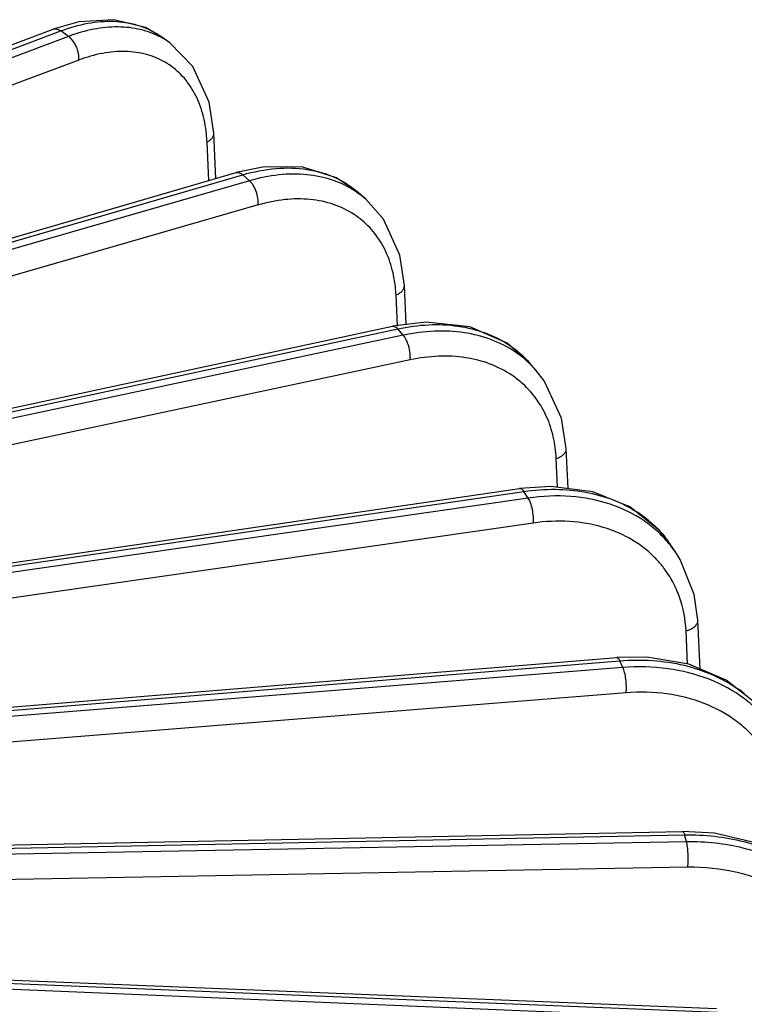
# Model space of a CAD drawing. Units: inches. Extents: x 0 to 17, y 0 to 11.
# Drawn here: x 15.5 to 16, y 7.7 to 8.3 of the extents above; entities that cross this region are included whole.
import ezdxf

# ---------------------------------------------------------------- set-up
doc = ezdxf.new("R2010")
doc.units = ezdxf.units.IN
doc.header["$LTSCALE"] = 0.935
doc.header["$MEASUREMENT"] = 0
doc.layers.add('7_ALL_FEATURES', color=7, linetype='CONTINUOUS')

msp = doc.modelspace()

# ---------------------------------------------------------------- linework, layer by layer
at = {"layer": '7_ALL_FEATURES', "color": 7, "linetype": 'CONTINUOUS'}
for p, q in [((15.57051, 8.29303), (15.55419, 8.28832)), ((14.78928, 7.99999), (15.55419, 8.28832)), ((15.62854, 8.27963), (15.62276, 8.28374)), ((15.6578, 8.19334), (15.65645, 8.22219)), ((14.85379, 7.95943), (15.67072, 8.1971)), ((15.68864, 8.20079), (15.67072, 8.19709)), ((15.75343, 8.17988), (15.74823, 8.1845)), ((15.77884, 8.1004), (15.77766, 8.12528)), ((15.79148, 8.10197), (15.77, 8.0993)), ((14.92074, 7.91667), (15.77, 8.09931)), ((15.86134, 8.07136), (15.85699, 8.07629)), ((15.88188, 7.996), (15.88065, 8.02159)), ((15.09578, 7.88573), (15.85096, 7.99604)), ((15.87073, 7.99742), (15.85096, 7.99604)), ((15.95071, 7.9547), (15.94715, 7.96005)), ((15.95307, 7.95091), (15.95071, 7.9547)), ((15.96579, 7.88113), (15.96431, 7.91224)), ((15.93191, 7.88869), (15.91273, 7.88845)), ((15.17034, 7.82783), (15.91273, 7.88845)), ((15.19541, 7.76253), (15.95465, 7.77772)), ((15.97492, 7.7767), (15.95465, 7.77772)), ((15.05156, 7.70242), (15.97628, 7.66507))]:
    msp.add_line(p, q, dxfattribs=at)
at = {"layer": '7_ALL_FEATURES', "color": 9, "linetype": 'CONTINUOUS'}
for p, q in [((14.79424, 7.99893), (15.55913, 8.28726)), ((15.56402, 8.28377), (14.80423, 7.99941)), ((15.56402, 8.28377), (15.55913, 8.28726)), ((15.57062, 8.26874), (14.81083, 7.98438)), ((15.65326, 8.19201), (15.65211, 8.21653)), ((14.85794, 7.95803), (15.67487, 8.19569)), ((15.6791, 8.19193), (15.67487, 8.19569)), ((15.6791, 8.19193), (14.87582, 7.96011)), ((15.68464, 8.17653), (14.88135, 7.94471)), ((15.77326, 8.09946), (15.77232, 8.1192)), ((14.92412, 7.91501), (15.77339, 8.09764)), ((15.77692, 8.09364), (15.77339, 8.09764)), ((15.77692, 8.09364), (14.95115, 7.91779)), ((15.78134, 8.07794), (14.95557, 7.90209)), ((15.87513, 7.99686), (15.87425, 8.01515)), ((15.09984, 7.88408), (15.85362, 7.99419)), ((15.8564, 7.98999), (15.13817, 7.88647)), ((15.8564, 7.98999), (15.85362, 7.99419)), ((15.85966, 7.97406), (15.14142, 7.87053)), ((15.95779, 7.88432), (15.95679, 7.90552)), ((15.17229, 7.82583), (15.91468, 7.88645)), ((15.91669, 7.88212), (15.91468, 7.88645)), ((15.91669, 7.88212), (15.1737, 7.8228)), ((15.91874, 7.86602), (15.17574, 7.80671)), ((15.95711, 7.77119), (15.04767, 7.75461)), ((15.19666, 7.76044), (15.9559, 7.77563)), ((15.95711, 7.77119), (15.9559, 7.77563)), ((15.95794, 7.75501), (15.04849, 7.73843)), ((15.97723, 7.65843), (15.02457, 7.69859)), ((15.05211, 7.70027), (15.97682, 7.66292))]:
    msp.add_line(p, q, dxfattribs=at)
at = {"layer": '7_ALL_FEATURES', "color": 7, "linetype": 'CONTINUOUS'}
for points in [[(15.62275, 8.28375), (15.61289, 8.28935), (15.59286, 8.2944), (15.57051, 8.29303)], [(15.65645, 8.22219), (15.65348, 8.24193), (15.64317, 8.2647), (15.62841, 8.27971)], [(15.74822, 8.18451), (15.73453, 8.19375), (15.71298, 8.20053), (15.68864, 8.20079)], [(15.77765, 8.12529), (15.77472, 8.1445), (15.76428, 8.16754), (15.75315, 8.18013)], [(15.85704, 8.07624), (15.84294, 8.0885), (15.8192, 8.09899), (15.79148, 8.10197)], [(15.88065, 8.0216), (15.87762, 8.04092), (15.86663, 8.06461), (15.8613, 8.0714)], [(15.94719, 7.95998), (15.93986, 7.96935), (15.92097, 7.98448), (15.8975, 7.99401), (15.87073, 7.99742)], [(15.96431, 7.91225), (15.96199, 7.92867), (15.95307, 7.95091)], [(16.01547, 7.83999), (16.00157, 7.85912), (15.98226, 7.87414), (15.95862, 7.88418), (15.93191, 7.88869)], [(16.06543, 7.70695), (16.06059, 7.72013), (16.04687, 7.74104), (16.02721, 7.75807), (16.00276, 7.77019), (15.97492, 7.7767)]]:
    msp.add_lwpolyline(points, dxfattribs=at)
at = {"layer": '7_ALL_FEATURES', "color": 9, "linetype": 'CONTINUOUS'}
for centre, radius, start, end in [((15.59449, 8.24398), 0.04878, 54.58989, 57.43979), ((15.59842, 8.23739), 0.05187, 54.67867, 62.13443), ((15.56119, 8.21226), 0.09102, 2.69216, 5.859), ((15.71329, 8.13473), 0.06041, 48.70442, 56.83979), ((15.68689, 8.11513), 0.08553, 2.73298, 6.21413), ((15.80971, 8.02565), 0.06896, 46.9245, 55.99945), ((15.81028, 8.02628), 0.06811, 41.49713, 46.91725), ((15.81094, 8.01615), 0.06269, 47.8192, 55.95923), ((15.88382, 7.91622), 0.07719, 50.71548, 56.92369), ((15.88809, 7.92077), 0.07093, 33.62033, 38.493), ((15.88882, 7.91355), 0.07431, 33.62339, 38.44519), ((15.8885, 7.90431), 0.06804, 37.19292, 42.92504), ((15.93985, 7.79641), 0.08775, 52.00579, 55.09022)]:
    msp.add_arc(centre, radius, start, end, dxfattribs=at)
for points, knots in [([(15.55913, 8.28726), (15.56472, 8.28936), (15.57578, 8.29256), (15.59233, 8.294), (15.60761, 8.29174), (15.61672, 8.28767), (15.62074, 8.2851)], [0, 0, 0, 0, 0.280795, 0.538255, 0.77549, 1, 1, 1, 1]), ([(15.62267, 8.28324), (15.61863, 8.28538), (15.60972, 8.28868), (15.59515, 8.29031), (15.57959, 8.28873), (15.56924, 8.28572), (15.56402, 8.28377)], [0, 0, 0, 0, 0.227342, 0.466494, 0.723258, 1, 1, 1, 1]), ([(15.55419, 8.28833), (15.55455, 8.28846), (15.55535, 8.28863), (15.55661, 8.2885), (15.5579, 8.28804), (15.55873, 8.28755), (15.55913, 8.28726)], [0, 0, 0, 0, 0.221232, 0.456803, 0.71534, 1, 1, 1, 1]), ([(15.57062, 8.26874), (15.57071, 8.27013), (15.57046, 8.27306), (15.56913, 8.27725), (15.567, 8.28098), (15.56507, 8.28302), (15.56402, 8.28377)], [0, 0, 0, 0, 0.246262, 0.512721, 0.772234, 1, 1, 1, 1]), ([(15.65173, 8.22155), (15.65122, 8.22652), (15.64941, 8.23606), (15.64396, 8.24908), (15.63598, 8.25982), (15.6257, 8.26785), (15.6135, 8.27285), (15.59987, 8.27469), (15.58526, 8.27337), (15.57552, 8.27057), (15.57062, 8.26874)], [0, 0, 0, 0, 0.134893, 0.259836, 0.377393, 0.491602, 0.607186, 0.728548, 0.859006, 1, 1, 1, 1]), ([(15.65211, 8.21653), (15.65276, 8.21686), (15.65396, 8.2176), (15.6554, 8.21898), (15.6563, 8.22053), (15.65648, 8.22166), (15.65645, 8.22219)], [0, 0, 0, 0, 0.29419, 0.557122, 0.788406, 1, 1, 1, 1]), ([(15.67072, 8.1971), (15.67104, 8.19719), (15.67172, 8.19726), (15.67279, 8.19703), (15.67386, 8.1965), (15.67453, 8.19599), (15.67487, 8.19569)], [0, 0, 0, 0, 0.214469, 0.44671, 0.707186, 1, 1, 1, 1]), ([(15.67487, 8.19569), (15.68176, 8.1977), (15.69538, 8.20039), (15.71245, 8.20006), (15.72495, 8.19734), (15.73352, 8.19421), (15.74136, 8.18997), (15.74605, 8.18643), (15.74823, 8.1845)], [0, 0, 0, 0, 0.278262, 0.534672, 0.655704, 0.77286, 0.887205, 1, 1, 1, 1]), ([(15.74634, 8.1853), (15.74188, 8.18821), (15.73193, 8.19298), (15.7153, 8.1964), (15.69732, 8.19616), (15.6852, 8.19369), (15.6791, 8.19193)], [0, 0, 0, 0, 0.229497, 0.469898, 0.726147, 1, 1, 1, 1]), ([(15.68464, 8.17653), (15.68474, 8.17792), (15.68456, 8.18085), (15.68348, 8.18509), (15.68194, 8.1884), (15.68039, 8.19062), (15.67954, 8.19154), (15.6791, 8.19193)], [0, 0, 0, 0, 0.249172, 0.51865, 0.777885, 0.895248, 1, 1, 1, 1]), ([(15.7456, 8.17049), (15.74156, 8.17313), (15.73254, 8.17746), (15.71746, 8.18057), (15.70115, 8.18036), (15.69017, 8.17812), (15.68464, 8.17653)], [0, 0, 0, 0, 0.229614, 0.470054, 0.726257, 1, 1, 1, 1]), ([(15.77191, 8.12438), (15.77138, 8.12922), (15.76953, 8.13857), (15.76404, 8.15145), (15.75607, 8.16237), (15.74926, 8.16809), (15.7456, 8.17049)], [0, 0, 0, 0, 0.266381, 0.518372, 0.760729, 1, 1, 1, 1]), ([(15.77232, 8.1192), (15.77311, 8.11953), (15.77455, 8.12027), (15.77632, 8.12173), (15.77745, 8.12343), (15.77769, 8.1247), (15.77766, 8.12528)], [0, 0, 0, 0, 0.299303, 0.564853, 0.794004, 1, 1, 1, 1]), ([(15.77, 8.09931), (15.77027, 8.09936), (15.77085, 8.09937), (15.77172, 8.09905), (15.77259, 8.09847), (15.77312, 8.09794), (15.77339, 8.09764)], [0, 0, 0, 0, 0.20462, 0.432224, 0.695736, 1, 1, 1, 1]), ([(15.77339, 8.09764), (15.77988, 8.09904), (15.79274, 8.10079), (15.81165, 8.10003), (15.82904, 8.0958), (15.83945, 8.0906), (15.84412, 8.0875)], [0, 0, 0, 0, 0.272084, 0.528782, 0.770394, 1, 1, 1, 1]), ([(15.84827, 8.08282), (15.84354, 8.08602), (15.83301, 8.09139), (15.81543, 8.09584), (15.79638, 8.09674), (15.78344, 8.09503), (15.77692, 8.09364)], [0, 0, 0, 0, 0.231556, 0.473756, 0.729727, 1, 1, 1, 1]), ([(15.78134, 8.07794), (15.78145, 8.07934), (15.78135, 8.08226), (15.78052, 8.08655), (15.77927, 8.08994), (15.77799, 8.09225), (15.77729, 8.09322), (15.77692, 8.09364)], [0, 0, 0, 0, 0.252039, 0.524538, 0.78375, 0.899041, 1, 1, 1, 1]), ([(15.84412, 8.0875), (15.84531, 8.0867), (15.84996, 8.08339), (15.85417, 8.07948), (15.85699, 8.07629)], [0, 0, 0, 0, 0.252208, 1, 1, 1, 1]), ([(15.84603, 8.0681), (15.84173, 8.071), (15.83219, 8.07588), (15.81625, 8.07992), (15.79898, 8.08075), (15.78725, 8.0792), (15.78134, 8.07794)], [0, 0, 0, 0, 0.231655, 0.473887, 0.729819, 1, 1, 1, 1]), ([(15.87425, 8.01515), (15.87403, 8.0198), (15.87283, 8.0289), (15.86859, 8.04177), (15.86203, 8.05322), (15.85621, 8.05972), (15.85303, 8.06261)], [0, 0, 0, 0, 0.261782, 0.513458, 0.757997, 1, 1, 1, 1]), ([(15.87425, 8.01515), (15.87518, 8.01546), (15.87689, 8.01619), (15.879, 8.0177), (15.88038, 8.01953), (15.88069, 8.02094), (15.88065, 8.02159)], [0, 0, 0, 0, 0.303409, 0.571531, 0.799157, 1, 1, 1, 1]), ([(15.85096, 7.99604), (15.85117, 7.99608), (15.8518, 7.99601), (15.85276, 7.99534), (15.85333, 7.99462), (15.85362, 7.99419)], [0, 0, 0, 0, 0.190498, 0.538798, 1, 1, 1, 1]), ([(15.85362, 7.99419), (15.86025, 7.99515), (15.87339, 7.9961), (15.89261, 7.99437), (15.91036, 7.98948), (15.92108, 7.98407), (15.92595, 7.9809)], [0, 0, 0, 0, 0.268065, 0.524218, 0.767723, 1, 1, 1, 1]), ([(15.94703, 7.95976), (15.94465, 7.96276), (15.93938, 7.96843), (15.92703, 7.97825), (15.90838, 7.98725), (15.88304, 7.99205), (15.86535, 7.99128), (15.8564, 7.98999)], [0, 0, 0, 0, 0.115102, 0.231777, 0.472729, 0.728425, 1, 1, 1, 1]), ([(15.85966, 7.97406), (15.85978, 7.97545), (15.85976, 7.97838), (15.85918, 7.98268), (15.85825, 7.98614), (15.85726, 7.98853), (15.8567, 7.98955), (15.8564, 7.98999)], [0, 0, 0, 0, 0.254506, 0.529712, 0.789015, 0.902491, 1, 1, 1, 1]), ([(15.93833, 7.95065), (15.9361, 7.95305), (15.93126, 7.95756), (15.92021, 7.96529), (15.90399, 7.97229), (15.8823, 7.9759), (15.86726, 7.97515), (15.85966, 7.97406)], [0, 0, 0, 0, 0.115121, 0.232089, 0.473824, 0.729588, 1, 1, 1, 1]), ([(15.93269, 7.97596), (15.9337, 7.97514), (15.93763, 7.97175), (15.94119, 7.96795), (15.9436, 7.96492)], [0, 0, 0, 0, 0.252073, 1, 1, 1, 1]), ([(15.95679, 7.90552), (15.95644, 7.91276), (15.95444, 7.92356), (15.94865, 7.93668), (15.94483, 7.94265), (15.9427, 7.94544)], [0, 0, 0, 0, 0.506927, 0.754321, 1, 1, 1, 1]), ([(15.95679, 7.90552), (15.95786, 7.90579), (15.95983, 7.90649), (15.96198, 7.90783), (15.96323, 7.90913), (15.96388, 7.91013), (15.96427, 7.91118), (15.96433, 7.9119), (15.96431, 7.91224)], [0, 0, 0, 0, 0.305629, 0.575562, 0.694165, 0.802709, 0.903446, 1, 1, 1, 1]), ([(15.91273, 7.88845), (15.91289, 7.88847), (15.91327, 7.88837), (15.91377, 7.88795), (15.91425, 7.88729), (15.91453, 7.88676), (15.91468, 7.88645)], [0, 0, 0, 0, 0.168545, 0.381551, 0.657429, 1, 1, 1, 1]), ([(15.91468, 7.88645), (15.92163, 7.88702), (15.93541, 7.88714), (15.95543, 7.88415), (15.97389, 7.87806), (15.98501, 7.8719), (15.99007, 7.86837)], [0, 0, 0, 0, 0.265165, 0.520858, 0.765664, 1, 1, 1, 1]), ([(16.01133, 7.84501), (16.0089, 7.84826), (16.00348, 7.85447), (15.99071, 7.86539), (15.97135, 7.87586), (15.94485, 7.88249), (15.92615, 7.88287), (15.91669, 7.88212)], [0, 0, 0, 0, 0.115181, 0.232406, 0.474866, 0.730865, 1, 1, 1, 1]), ([(15.91874, 7.86602), (15.91887, 7.86741), (15.91893, 7.87033), (15.91861, 7.87465), (15.918, 7.87814), (15.9173, 7.88059), (15.9169, 7.88165), (15.91669, 7.88212)], [0, 0, 0, 0, 0.256365, 0.533801, 0.793315, 0.905357, 1, 1, 1, 1]), ([(16.00455, 7.8323), (16.00235, 7.83525), (15.99743, 7.84088), (15.98586, 7.85081), (15.96831, 7.86033), (15.94428, 7.86635), (15.92732, 7.86671), (15.91874, 7.86602)], [0, 0, 0, 0, 0.115241, 0.232506, 0.474993, 0.730954, 1, 1, 1, 1]), ([(15.95465, 7.77772), (15.95477, 7.77773), (15.95504, 7.77758), (15.95534, 7.77713), (15.95565, 7.77646), (15.95581, 7.77593), (15.9559, 7.77563)], [0, 0, 0, 0, 0.137312, 0.34089, 0.628327, 1, 1, 1, 1]), ([(15.9559, 7.77563), (15.96854, 7.77588), (15.98747, 7.77386), (16.01085, 7.76603), (16.02655, 7.75793), (16.04023, 7.74772), (16.05155, 7.73563), (16.0602, 7.72198), (16.06404, 7.71201), (16.06543, 7.70694)], [0, 0, 0, 0, 0.273187, 0.40427, 0.530862, 0.653003, 0.771185, 0.886371, 1, 1, 1, 1]), ([(16.06522, 7.70681), (16.06348, 7.71164), (16.05908, 7.72106), (16.04995, 7.73389), (16.03849, 7.74519), (16.02497, 7.7547), (16.0097, 7.76224), (15.98725, 7.76951), (15.96918, 7.77141), (15.95711, 7.77119)], [0, 0, 0, 0, 0.114763, 0.231218, 0.350441, 0.473134, 0.599635, 0.729967, 1, 1, 1, 1]), ([(15.95794, 7.75501), (15.95808, 7.7564), (15.95822, 7.75931), (15.95815, 7.76363), (15.95786, 7.76714), (15.95748, 7.76963), (15.95724, 7.77071), (15.95711, 7.77119)], [0, 0, 0, 0, 0.257432, 0.536458, 0.796291, 0.907392, 1, 1, 1, 1]), ([(16.05419, 7.70094), (16.05243, 7.70505), (16.04812, 7.71304), (16.03963, 7.72384), (16.02926, 7.73333), (16.01721, 7.74129), (16.00376, 7.74758), (15.98413, 7.75362), (15.96843, 7.7552), (15.95794, 7.75501)], [0, 0, 0, 0, 0.11479, 0.231519, 0.351067, 0.47401, 0.600588, 0.730791, 1, 1, 1, 1])]:
    msp.add_open_spline(points, degree=3, knots=knots, dxfattribs=at)

doc.saveas('drawing.dxf')
